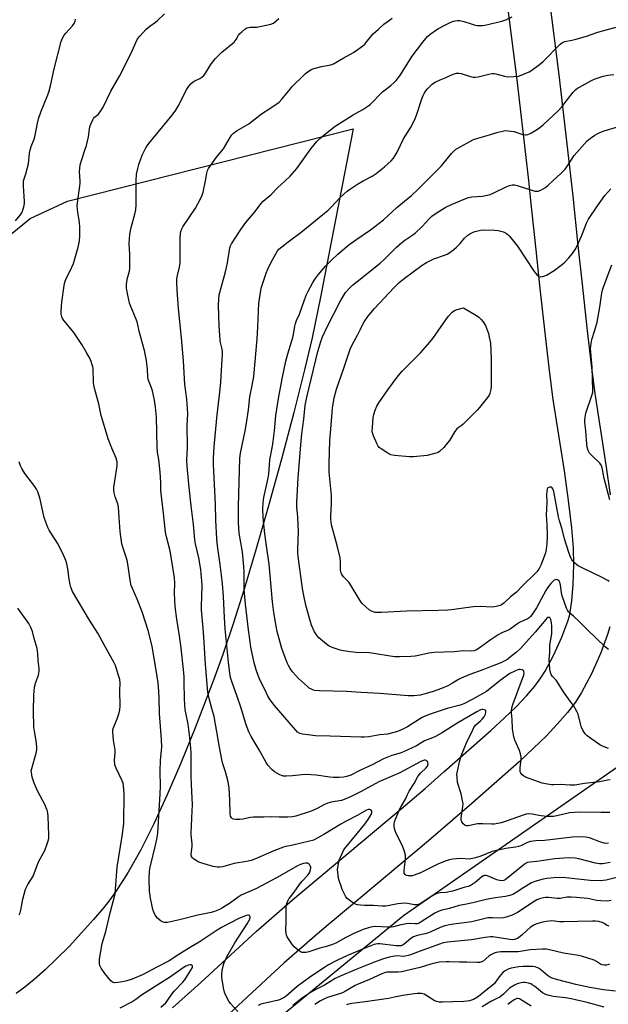
# Model space of a CAD drawing. Units: inches. Extents: x 1219767 to 1225767, y 525455 to 529457.
# Drawn here: x 1220563 to 1220852, y 527596 to 528079 of the extents above; entities that cross this region are included whole.
import ezdxf

# ---------------------------------------------------------------- set-up
doc = ezdxf.new("R2010")
doc.units = ezdxf.units.IN
doc.header["$MEASUREMENT"] = 0
for name, color, linetype in [('NTRL-Farm Land', 3, 'Continuous'), ('NTRL-Trees', 3, 'Continuous'), ('TRANS-Road', 130, 'Continuous'), ('Undefined', 1, 'Continuous')]:
    doc.layers.add(name, color=color, linetype=linetype)

msp = doc.modelspace()

# ---------------------------------------------------------------- linework, layer by layer
at = {"layer": 'NTRL-Farm Land'}
msp.add_polyline3d([(1220548.38, 527965.44, 0), (1220568.02, 527981.51, 0), (1220586.32, 527989.99, 0), (1220726.45, 528025.58, 0), (1220710.43, 527942.91, 0), (1220706.27, 527923, 0), (1220702.65, 527907.27, 0), (1220697.37, 527886.4, 0), (1220691.27, 527863.37, 0), (1220684.98, 527840.6, 0), (1220678.77, 527819, 0), (1220672.97, 527799.71, 0), (1220667.56, 527782.6, 0), (1220662.49, 527767.57, 0), (1220657.91, 527755, 0), (1220648.9, 527731.64, 0), (1220641.91, 527714.3, 0), (1220635.12, 527698.45, 0), (1220628.65, 527684.44, 0), (1220622.28, 527671.8, 0), (1220616.09, 527660.78, 0), (1220610.09, 527651.36, 0), (1220607.17, 527647.28, 0), (1220604.23, 527643.5, 0), (1220599.2, 527637.56, 0), (1220593.3, 527630.95, 0), (1220587.13, 527624.4, 0), (1220581.04, 527618.24, 0), (1220575.43, 527612.87, 0), (1220570.13, 527608.14, 0), (1220565.44, 527604.29, 0), (1220561.28, 527601.28, 0)], dxfattribs=at)
at = {"layer": 'NTRL-Trees'}
msp.add_lwpolyline([(1220494.24, 527513.67), (1220575.38, 527527.2), (1220601.73, 527526.61), (1220640.51, 527548.63), (1220751.17, 527639.6), (1220917.66, 527755.39), (1220977.67, 527766.38), (1221019.93, 527724.96), (1221049.51, 527639.6), (1221079.93, 527549.17), (1221052.04, 527509.45), (1220960.77, 527502.69), (1220882.17, 527491.7), (1220850.56, 527472.92), (1220843.27, 527443.75), (1220866.11, 527380.99), (1220926.61, 527339.08), (1221024.71, 527271.14), (1221145.73, 527179.55), (1221219.14, 527123.99)], dxfattribs=at)
at = {"layer": 'TRANS-Road'}
for points in [[(1220637.94, 527594.28, 0), (1220651.83, 527606.59, 0), (1220678.83, 527631.6, 0), (1220696.77, 527647.23, 0), (1220750.04, 527691.85, 0), (1220761.68, 527701.79, 0), (1220770.95, 527709.96, 0), (1220793.93, 527730.23, 0), (1220800.67, 527736.48, 0), (1220806.28, 527741.97, 0), (1220811.35, 527747.32, 0), (1220815.44, 527752.07, 0), (1220818.48, 527756.08, 0), (1220820.58, 527759.36, 0), (1220824.69, 527767.19, 0), (1220828.74, 527776.18, 0), (1220831.63, 527783.94, 0), (1220832.41, 527786.53, 0), (1220832.84, 527788.4, 0), (1220833.62, 527793.92, 0), (1220834.23, 527801.97, 0), (1220834.54, 527811.71, 0), (1220834.42, 527819.96, 0), (1220833.68, 527829.69, 0), (1220832.06, 527843.18, 0), (1220829.97, 527857.66, 0), (1220824.56, 527892.73, 0), (1220822.67, 527907.03, 0), (1220820.5, 527925.51, 0), (1220818.13, 527947.18, 0), (1220816.13, 527966.15, 0), (1220813.58, 527990.36, 0), (1220812.51, 528000.2, 0), (1220811.56, 528008.63, 0), (1220806.76, 528049.52, 0), (1220802.12, 528086.65, 0)], [(1220822.52, 528089.57, 0), (1220827.21, 528052, 0), (1220832.03, 528010.99, 0), (1220832.99, 528002.47, 0), (1220834.07, 527992.55, 0), (1220836.63, 527968.3, 0), (1220838.62, 527949.38, 0), (1220840.97, 527927.84, 0), (1220843.12, 527909.58, 0), (1220844.96, 527895.65, 0), (1220850.36, 527860.7, 0), (1220852.49, 527845.87, 0)], [(1220852.33, 527781.24, 0), (1220851.18, 527777.37, 0), (1220847.8, 527768.34, 0), (1220843.22, 527758.16, 0), (1220838.42, 527749.01, 0), (1220835.4, 527744.29, 0), (1220831.48, 527739.11, 0), (1220826.64, 527733.5, 0), (1220820.97, 527727.52, 0), (1220814.89, 527721.56, 0), (1220807.76, 527714.94, 0), (1220784.57, 527694.5, 0), (1220775.18, 527686.23, 0), (1220763.35, 527676.12, 0), (1220710.15, 527631.56, 0), (1220692.6, 527616.27, 0), (1220665.66, 527591.32, 0)]]:
    msp.add_polyline3d(points, dxfattribs=at)
at = {"layer": 'Undefined'}
for points, elevation in [([(1220592.55, 528000), (1220592.26, 528004.47), (1220592.37, 528006.15), (1220592.62, 528007.82), (1220593.35, 528010.55), (1220595.11, 528015.48), (1220595.69, 528017.43), (1220596.68, 528021.66), (1220597.15, 528025.36), (1220597.35, 528026.48), (1220597.83, 528027.81), (1220598.76, 528029.89), (1220599.18, 528030.62), (1220599.7, 528031.24), (1220601.35, 528032.61), (1220601.93, 528033.19), (1220602.78, 528034.4), (1220603.86, 528036.19), (1220607.59, 528043.96), (1220611.9, 528051.4), (1220613.85, 528055.13), (1220618.18, 528064.11), (1220619.82, 528067.91), (1220620.73, 528069.63), (1220621.8, 528070.99), (1220625.03, 528074.41), (1220626.73, 528075.84), (1220629.46, 528077.8), (1220630.57, 528078.7), (1220633.96, 528081.99)], 344), ([(1220693.14, 528000), (1220695.56, 528002.3), (1220698.84, 528006.04), (1220702.87, 528011.8), (1220705.76, 528015.75), (1220708.68, 528019.33), (1220710.03, 528020.82), (1220712.01, 528022.5), (1220717.69, 528026.78), (1220726.39, 528032.38), (1220727.9, 528033.25), (1220731.24, 528035.01), (1220733.67, 528036.61), (1220734.81, 528037.49), (1220740.77, 528043.62), (1220744.91, 528046.82), (1220746.61, 528048.3), (1220747.58, 528049.31), (1220749.25, 528051.6), (1220755.28, 528061.19), (1220760.52, 528068.08), (1220762.89, 528070.91), (1220764.25, 528072.04), (1220767.92, 528074.6), (1220772.03, 528076.72), (1220774.35, 528077.82), (1220775.65, 528078.32), (1220776.47, 528078.52), (1220777.6, 528078.66), (1220778.73, 528078.62), (1220780.72, 528078.14), (1220783.74, 528077.16), (1220786.19, 528076.46), (1220787.28, 528076.22), (1220788.41, 528076.17), (1220789.82, 528076.28), (1220790.96, 528076.46), (1220799.31, 528078.36), (1220801.21, 528079.08), (1220804.4, 528080.47)], 350), ([(1220564.86, 528000), (1220566.02, 528003.41), (1220566.86, 528006.59), (1220567.2, 528008.34), (1220567.83, 528013.57), (1220568.06, 528015.01), (1220568.66, 528016.93), (1220570.01, 528020.45), (1220570.35, 528021.54), (1220571.05, 528024.87), (1220571.64, 528028.34), (1220572.13, 528030.5), (1220573.41, 528034.23), (1220576.46, 528041.37), (1220577.2, 528043.52), (1220578.02, 528046.57), (1220579.91, 528054.98), (1220583.26, 528068.37), (1220583.91, 528069.95), (1220584.73, 528071.43), (1220585.61, 528072.52), (1220588.85, 528076.04), (1220589.63, 528077.26), (1220590.08, 528078.32), (1220590.24, 528079.39)], 342), ([(1220620.08, 528000), (1220620.27, 528003.33), (1220620.82, 528006.15), (1220621.29, 528008.1), (1220623.05, 528012.66), (1220624.78, 528016.16), (1220625.37, 528017.14), (1220626.26, 528018.31), (1220637.64, 528032.2), (1220639.54, 528034.69), (1220640.69, 528036.64), (1220644.89, 528045.02), (1220645.84, 528046.46), (1220647.01, 528047.71), (1220648.06, 528048.65), (1220648.77, 528049.08), (1220651.31, 528050.23), (1220652.2, 528050.84), (1220653.23, 528051.72), (1220654.11, 528052.83), (1220656.72, 528057.17), (1220657.93, 528058.85), (1220658.87, 528060), (1220661.98, 528063.09), (1220668.1, 528068.14), (1220669.09, 528069.37), (1220670.3, 528071.44), (1220670.78, 528072.09), (1220671.81, 528073.11), (1220673.37, 528074.42), (1220674.32, 528075.03), (1220675.13, 528075.28), (1220675.98, 528075.38), (1220678.31, 528075.36), (1220679.17, 528075.44), (1220686.04, 528076.93), (1220687.37, 528077.44), (1220688.74, 528078.46), (1220689.93, 528079.75)], 346), ([(1220654.03, 528000), (1220654.66, 528003.82), (1220655.08, 528005.12), (1220655.55, 528006.11), (1220659.42, 528011.63), (1220662.8, 528015.7), (1220666.34, 528021.68), (1220666.99, 528022.62), (1220667.77, 528023.41), (1220669.6, 528024.75), (1220675.33, 528028.02), (1220681.51, 528032.91), (1220685.61, 528035.49), (1220690.17, 528038.62), (1220691.54, 528040.07), (1220695.47, 528045.03), (1220696.43, 528046.12), (1220702.17, 528051.95), (1220703.04, 528052.74), (1220704.19, 528053.58), (1220705.87, 528054.63), (1220707.2, 528055.19), (1220710.95, 528056.16), (1220715.55, 528057.02), (1220716.87, 528057.46), (1220721.6, 528060.27), (1220726.65, 528063.07), (1220731.19, 528066.33), (1220732.09, 528067.09), (1220732.67, 528067.72), (1220735.34, 528071.09), (1220736.26, 528072.15), (1220738.81, 528074.52), (1220741.49, 528076.83), (1220743.09, 528078.11), (1220745.49, 528079.78)], 348), ([(1220731.39, 528000), (1220735.71, 528002.31), (1220737.78, 528003.66), (1220741.79, 528006.94), (1220745.04, 528009.85), (1220746.21, 528011.13), (1220748.08, 528014.02), (1220749.64, 528017.56), (1220751.16, 528020.61), (1220754.48, 528026.05), (1220756.68, 528030.14), (1220757.5, 528032.3), (1220760.23, 528040.68), (1220760.75, 528041.93), (1220761.28, 528042.92), (1220762.09, 528044.17), (1220762.81, 528045.1), (1220765.16, 528047.4), (1220765.86, 528047.96), (1220766.61, 528048.43), (1220769.01, 528049.63), (1220771.47, 528050.59), (1220775.4, 528052.33), (1220777.13, 528052.78), (1220778.29, 528052.93), (1220779.39, 528052.77), (1220783.98, 528051.14), (1220785.34, 528050.83), (1220786.21, 528050.86), (1220787.67, 528051.12), (1220789.72, 528051.58), (1220792.88, 528052.44), (1220794.34, 528052.67), (1220795.52, 528052.62), (1220796.4, 528052.48), (1220800.69, 528051.33), (1220802.07, 528051.1), (1220805.19, 528051.2), (1220807.45, 528051.45), (1220809.61, 528052.19), (1220812.77, 528053.55), (1220814.01, 528054.34), (1220817.84, 528057.11), (1220819.64, 528058.61), (1220827.97, 528067.01), (1220829.1, 528067.87), (1220830.15, 528068.32), (1220833.64, 528069.01), (1220835.03, 528069.36), (1220840.31, 528070.89), (1220846.42, 528073.01), (1220851.15, 528074.32), (1220857.41, 528075.85)], 352), ([(1220762.39, 528000), (1220769.82, 528007.38), (1220774.61, 528013.41), (1220775.76, 528014.66), (1220776.63, 528015.33), (1220777.82, 528016.09), (1220785.39, 528020.25), (1220787.59, 528021), (1220793.3, 528022.53), (1220796.85, 528023.75), (1220799.62, 528024.42), (1220801.01, 528024.66), (1220802.46, 528024.62), (1220805.38, 528024.16), (1220806.63, 528023.81), (1220809.67, 528022.77), (1220810.78, 528022.53), (1220811.3, 528022.53), (1220812.11, 528022.71), (1220812.9, 528023.02), (1220813.91, 528023.56), (1220817.28, 528025.73), (1220819.5, 528027.44), (1220827.17, 528034.61), (1220828.72, 528036.36), (1220834.3, 528043.51), (1220835.51, 528044.74), (1220836.42, 528045.45), (1220837.36, 528046.04), (1220843.34, 528049.27), (1220845.08, 528050.12), (1220849.01, 528051.35), (1220851.26, 528051.9), (1220854.3, 528052.28)], 354), ([(1220824.36, 528000), (1220828.31, 528003.68), (1220830.3, 528005.74), (1220831.15, 528006.88), (1220834.82, 528012.44), (1220841.23, 528019.61), (1220841.84, 528020.21), (1220842.73, 528020.92), (1220844.84, 528022.39), (1220846.05, 528023.13), (1220847.34, 528023.71), (1220849.46, 528024.5), (1220857.09, 528026.88)], 356), ([(1220560.84, 527980.42), (1220563.22, 527983.18), (1220564.03, 527984.34), (1220564.52, 527985.67), (1220565.08, 527987.91), (1220565.26, 527989.04), (1220565.28, 527989.89), (1220564.76, 527997.45), (1220564.76, 527998.99), (1220564.86, 528000)], 342), ([(1220857, 527658.55), (1220850.39, 527656.89), (1220848.93, 527656.64), (1220847.75, 527656.56), (1220842.7, 527656.74), (1220832.18, 527657.89), (1220829.28, 527658.11), (1220824.75, 527658.02), (1220821.31, 527657.68), (1220819.61, 527657.38), (1220815.47, 527656.19), (1220813.87, 527655.57), (1220810.08, 527653.22), (1220806.42, 527650.76), (1220804.64, 527649.8), (1220803.31, 527649.31), (1220801.08, 527648.78), (1220796.21, 527648.14), (1220791.6, 527647.4), (1220785.08, 527645.79), (1220781.11, 527644.93), (1220778.48, 527644.46), (1220773.69, 527643.02), (1220769.98, 527642.17), (1220768.17, 527641.5), (1220766.41, 527640.68), (1220759.84, 527636.42), (1220758.82, 527635.85), (1220757.84, 527635.52), (1220756.78, 527635.44), (1220754.25, 527635.62), (1220752.55, 527635.48), (1220749.73, 527635.02), (1220746.21, 527634), (1220745.11, 527633.82), (1220743.03, 527633.78), (1220737.42, 527634.07), (1220736.04, 527633.94), (1220734.39, 527633.62), (1220731.32, 527632.58), (1220726.82, 527630.65), (1220722.84, 527628.76), (1220717.86, 527626.03), (1220716.29, 527625.32), (1220713.37, 527624.29), (1220710.05, 527623.42), (1220704.74, 527621.7), (1220703.36, 527621.42), (1220702.01, 527621.32), (1220701.49, 527621.36), (1220700.98, 527621.51), (1220699.52, 527622.46), (1220697.48, 527624.2), (1220696.73, 527625.12), (1220695.34, 527627.08), (1220694.07, 527629.09), (1220693.78, 527629.82), (1220693.51, 527630.85), (1220693.44, 527632.27), (1220693.66, 527636.59), (1220693.64, 527643.78), (1220693.7, 527644.66), (1220693.87, 527645.49), (1220694.3, 527646.48), (1220695.13, 527647.91), (1220697.46, 527651.02), (1220700.1, 527654.77), (1220701.46, 527656.45), (1220704.19, 527659.38), (1220704.98, 527660.51), (1220705.31, 527661.26), (1220705.53, 527662.06), (1220705.64, 527662.86), (1220705.61, 527663.38), (1220705.42, 527663.89), (1220704.96, 527664.58), (1220704.57, 527664.94), (1220704.13, 527665.15), (1220703.15, 527665.22), (1220702.02, 527665.03), (1220700.62, 527664.61), (1220699.11, 527663.94), (1220689.14, 527658.13), (1220686.11, 527656.49), (1220678.98, 527652.76), (1220671.49, 527649.43), (1220670.08, 527648.51), (1220666.32, 527645.82), (1220662.4, 527643.24), (1220660.89, 527642.42), (1220658.53, 527641.45), (1220656.87, 527640.96), (1220650.22, 527639.62), (1220641.35, 527637.4), (1220635.36, 527636.08), (1220634.78, 527636.03), (1220634, 527636.1), (1220632.76, 527636.44), (1220631.82, 527637.05), (1220630.56, 527638.29), (1220629.45, 527639.65), (1220628.68, 527641.13), (1220628.23, 527642.5), (1220627.51, 527645.67), (1220627.1, 527648), (1220626.63, 527651.51), (1220626.51, 527657.58), (1220626.62, 527661.25), (1220626.84, 527663.19), (1220629.76, 527674.63), (1220630.2, 527676.94), (1220630.62, 527679.88), (1220631.83, 527699.21), (1220631.92, 527702.93), (1220631.82, 527710.25), (1220631.93, 527715.76), (1220632.62, 527722.06), (1220632.48, 527725.95), (1220631.48, 527738.66), (1220631.31, 527746.38), (1220631.05, 527751.84), (1220630.83, 527753.75), (1220629.9, 527759.87), (1220627.83, 527771.53), (1220626.14, 527778.87), (1220622.93, 527788.56), (1220620.49, 527794.81), (1220618.19, 527799.92), (1220617.57, 527801.51), (1220617.21, 527803.14), (1220615.81, 527813.11), (1220615.34, 527814.8), (1220613.52, 527820.29), (1220613.09, 527821.92), (1220612.15, 527828.01), (1220611.67, 527834.82), (1220611.46, 527839.87), (1220611.09, 527841.46), (1220609.79, 527844.91), (1220609.35, 527846.88), (1220609.14, 527848.3), (1220609.18, 527849.74), (1220609.71, 527853.81), (1220610.77, 527860.17), (1220610.79, 527861.05), (1220610.66, 527862.22), (1220610.21, 527863.92), (1220608.11, 527868.78), (1220606.33, 527873.5), (1220604.47, 527879.44), (1220602.92, 527884.94), (1220601.74, 527890.53), (1220599.82, 527897.6), (1220599.31, 527899.74), (1220599.17, 527901.18), (1220598.9, 527907.72), (1220598.76, 527908.9), (1220598.56, 527909.76), (1220598.02, 527911.43), (1220597.3, 527912.99), (1220595.95, 527915.5), (1220593.47, 527919.67), (1220589.45, 527925.63), (1220584.18, 527932.09), (1220583.57, 527933.31), (1220583.23, 527934.59), (1220583.24, 527936.04), (1220583.68, 527940.43), (1220584.81, 527948.67), (1220585.14, 527950.33), (1220585.71, 527952.11), (1220587.51, 527955.58), (1220589.27, 527959.46), (1220591.61, 527967.53), (1220591.95, 527968.9), (1220592.22, 527970.55), (1220592.42, 527972.81), (1220592.47, 527977.15), (1220592.21, 527979.77), (1220591.39, 527984.56), (1220591.2, 527987.74), (1220591.32, 527989.19), (1220592.44, 527997.48), (1220592.56, 527999.02), (1220592.55, 528000)], 344), ([(1220852.36, 527665.58), (1220848.74, 527664.92), (1220847.14, 527664.88), (1220845.17, 527665.26), (1220837.08, 527667.4), (1220835.32, 527667.61), (1220832.07, 527667.8), (1220825.25, 527667.38), (1220816.47, 527665.97), (1220813.12, 527665.69), (1220811.98, 527665.51), (1220811.2, 527665.21), (1220810.27, 527664.62), (1220801.67, 527657.57), (1220800.97, 527657.09), (1220800.22, 527656.72), (1220799.2, 527656.52), (1220798.14, 527656.65), (1220796.79, 527657.11), (1220792.27, 527658.93), (1220791.48, 527659.13), (1220790.75, 527659.08), (1220790.29, 527658.92), (1220789.58, 527658.48), (1220786.25, 527655.66), (1220784.81, 527654.66), (1220783.79, 527654.1), (1220782.78, 527653.75), (1220780.22, 527653.08), (1220776.75, 527651.9), (1220775.09, 527651.48), (1220772, 527650.85), (1220769.1, 527650.69), (1220767.47, 527650.36), (1220766.19, 527649.75), (1220764.21, 527648.58), (1220759.35, 527645.32), (1220758.35, 527644.86), (1220757.58, 527644.7), (1220756.49, 527644.74), (1220753.08, 527645.42), (1220751.64, 527645.57), (1220748.38, 527645.21), (1220743.51, 527644.3), (1220742.36, 527644.15), (1220740.59, 527644.18), (1220736.34, 527644.5), (1220732, 527644.39), (1220729.97, 527644.55), (1220728.53, 527644.82), (1220727.58, 527645.14), (1220726.63, 527645.64), (1220725.38, 527646.46), (1220724.18, 527647.34), (1220723.52, 527647.92), (1220722.88, 527648.73), (1220722.19, 527649.94), (1220721.12, 527652.35), (1220720.51, 527653.98), (1220719.43, 527657.27), (1220719.06, 527658.98), (1220718.84, 527660.73), (1220718.83, 527661.88), (1220719.19, 527665.03), (1220719.52, 527666.71), (1220721.62, 527671.36), (1220722.19, 527672.32), (1220726.17, 527676.97), (1220732.23, 527684.33), (1220733.86, 527686.61), (1220735.25, 527689.14), (1220735.57, 527689.89), (1220735.66, 527690.37), (1220735.58, 527690.8), (1220735.31, 527691.17), (1220734.94, 527691.46), (1220734.51, 527691.61), (1220733.75, 527691.49), (1220732.96, 527691.14), (1220728.75, 527688.78), (1220723.08, 527685.89), (1220720.47, 527684.41), (1220712, 527679.26), (1220709.05, 527677.58), (1220707.24, 527676.7), (1220706.42, 527676.39), (1220705, 527676.01), (1220696.93, 527674.05), (1220693.36, 527673.31), (1220692.28, 527672.99), (1220687.6, 527671.26), (1220678.55, 527667.36), (1220676.37, 527666.58), (1220674.1, 527666.06), (1220668.14, 527665.06), (1220662.37, 527663.46), (1220660.94, 527663.28), (1220659.8, 527663.25), (1220658.94, 527663.36), (1220657.81, 527663.64), (1220653.34, 527664.92), (1220651.25, 527665.61), (1220650.17, 527666.06), (1220649.42, 527666.49), (1220648.24, 527667.31), (1220647.63, 527667.87), (1220647.24, 527668.55), (1220647.07, 527669.59), (1220647.55, 527673.31), (1220647.51, 527674.69), (1220647.09, 527679.1), (1220647.05, 527680.59), (1220647.13, 527683.27), (1220647.41, 527687.4), (1220647.64, 527693.98), (1220647.38, 527700.4), (1220646.96, 527707.65), (1220647.02, 527716.11), (1220646.96, 527719.39), (1220646.83, 527721.57), (1220646.22, 527728.22), (1220645.59, 527733.49), (1220644.14, 527740.58), (1220643.85, 527742.92), (1220643.67, 527745.86), (1220643.65, 527754), (1220643.54, 527756.58), (1220643.28, 527760.27), (1220642.14, 527770.7), (1220641.35, 527776.79), (1220639.96, 527784.98), (1220639.22, 527791.09), (1220638.8, 527797.66), (1220639.03, 527802.64), (1220638.89, 527805.16), (1220636.66, 527818.5), (1220634.79, 527825.99), (1220634.46, 527827.64), (1220633.46, 527836.89), (1220632.29, 527846.65), (1220632.18, 527848.42), (1220632.13, 527852.01), (1220631.79, 527857.13), (1220631.14, 527863.22), (1220630.58, 527866.94), (1220630.34, 527869.26), (1220629.96, 527884.08), (1220629.6, 527889.02), (1220629.05, 527892.42), (1220628.02, 527896.97), (1220627.56, 527898.37), (1220626.24, 527901.65), (1220625.92, 527902.75), (1220625.78, 527903.88), (1220625.57, 527907.59), (1220625.2, 527911.84), (1220624.13, 527916.7), (1220621.76, 527925.66), (1220620.47, 527930.9), (1220619.9, 527932.48), (1220617.37, 527938.3), (1220616.77, 527939.94), (1220615.61, 527945.52), (1220615.32, 527947.28), (1220615.33, 527948.98), (1220615.65, 527951.79), (1220616.73, 527955.63), (1220616.95, 527957.09), (1220617, 527963.92), (1220616.69, 527969.28), (1220616.99, 527973.79), (1220617.54, 527977.17), (1220619.4, 527983.59), (1220619.89, 527985.84), (1220619.98, 527988.19), (1220620.08, 528000)], 346), ([(1220851.53, 527674.96), (1220850.39, 527674.86), (1220849.56, 527674.98), (1220847.41, 527675.68), (1220842.3, 527677.59), (1220840.27, 527677.98), (1220838.22, 527678.2), (1220833.98, 527677.9), (1220820.22, 527676.37), (1220815.92, 527676.1), (1220813.33, 527675.82), (1220811.98, 527675.41), (1220808.58, 527673.76), (1220807.5, 527673.33), (1220806.09, 527673.03), (1220801.24, 527672.37), (1220795.85, 527671.27), (1220794.55, 527670.86), (1220789.07, 527668.72), (1220786.39, 527667.86), (1220784.98, 527667.49), (1220783.23, 527667.24), (1220779.15, 527667.44), (1220777.19, 527667.37), (1220775.23, 527667.19), (1220773.53, 527666.79), (1220771.57, 527666.11), (1220767.97, 527664.66), (1220760.83, 527661.04), (1220759.48, 527660.44), (1220756.38, 527659.28), (1220755.51, 527659.07), (1220754.32, 527658.95), (1220753.44, 527658.95), (1220752.62, 527659.1), (1220752.21, 527659.32), (1220751.86, 527659.63), (1220751.5, 527660.24), (1220751.36, 527661), (1220751.36, 527661.8), (1220752.01, 527665.71), (1220752.15, 527668.06), (1220752.06, 527669.21), (1220751.6, 527670.9), (1220750.63, 527673.69), (1220747.59, 527679.75), (1220747, 527681.11), (1220746.65, 527682.24), (1220746.48, 527683.11), (1220746.52, 527684.44), (1220746.76, 527685.48), (1220747.2, 527686.76), (1220749.27, 527691.8), (1220749.94, 527693.08), (1220752.12, 527696.55), (1220753.1, 527698.98), (1220753.88, 527700.48), (1220756.4, 527704.33), (1220758.13, 527707.66), (1220758.58, 527708.4), (1220759.55, 527709.47), (1220762.13, 527711.88), (1220762.8, 527712.82), (1220763.18, 527713.88), (1220763.12, 527714.62), (1220762.88, 527715.04), (1220762.53, 527715.4), (1220761.91, 527715.74), (1220761.43, 527715.74), (1220760.91, 527715.61), (1220759.59, 527715.07), (1220749.28, 527709.61), (1220745.84, 527708.02), (1220738.98, 527705.06), (1220730.37, 527700.44), (1220725.19, 527697.81), (1220722.82, 527696.72), (1220720.78, 527696.03), (1220715.68, 527695.07), (1220713.52, 527694.45), (1220712.11, 527693.84), (1220709.05, 527692.12), (1220706.71, 527691.1), (1220704.82, 527690.41), (1220698.29, 527688.29), (1220696.64, 527687.93), (1220694.36, 527687.79), (1220690.11, 527687.82), (1220686.6, 527687.96), (1220682.58, 527687.71), (1220677.56, 527687.79), (1220676.18, 527687.61), (1220672.37, 527686.79), (1220670.92, 527686.65), (1220668.93, 527686.66), (1220667.84, 527686.79), (1220667.36, 527686.96), (1220666.76, 527687.49), (1220666.35, 527688.2), (1220666.14, 527689.3), (1220665.93, 527696.28), (1220665.57, 527701.98), (1220665.21, 527705.19), (1220663.93, 527709.97), (1220662.56, 527713.91), (1220661.99, 527716.01), (1220660.95, 527722.16), (1220658.25, 527737.11), (1220657.21, 527741.07), (1220655.77, 527745.99), (1220655.47, 527747.42), (1220655.23, 527749.18), (1220654.1, 527762.67), (1220653.29, 527776.22), (1220652.88, 527780.44), (1220652.15, 527789.46), (1220652.14, 527791.66), (1220652.31, 527795.78), (1220652.34, 527801.72), (1220652, 527807.27), (1220651.74, 527809.29), (1220650.77, 527815.03), (1220649.11, 527821.98), (1220648.79, 527823.81), (1220648.13, 527831.42), (1220647.03, 527840.49), (1220645.85, 527851.21), (1220645.06, 527860), (1220644.96, 527863.16), (1220645.14, 527869.16), (1220645.12, 527880.03), (1220645.31, 527885.74), (1220645.28, 527888.36), (1220644.83, 527892.86), (1220643.92, 527900.01), (1220643.33, 527911.72), (1220642.28, 527922.91), (1220640.78, 527937.37), (1220640.1, 527946.38), (1220639.96, 527950.49), (1220640, 527951.93), (1220640.28, 527953.6), (1220641.29, 527957.61), (1220641.59, 527959.98), (1220641.64, 527963.53), (1220641.58, 527972.22), (1220641.71, 527973.94), (1220641.91, 527975.08), (1220642.41, 527976.45), (1220642.97, 527977.47), (1220649.19, 527986.55), (1220651.44, 527990.93), (1220652.39, 527993.05), (1220652.88, 527994.46), (1220654.03, 528000)], 348), ([(1220852.2, 527690.13), (1220847.86, 527690), (1220837.77, 527690.22), (1220834.86, 527690.15), (1220832.54, 527689.93), (1220826.29, 527688.48), (1220824.62, 527688.19), (1220823.49, 527688.1), (1220821.46, 527688.16), (1220818.63, 527688.43), (1220817.5, 527688.6), (1220814.16, 527689.33), (1220812.43, 527689.44), (1220811.31, 527689.26), (1220810.2, 527688.95), (1220801.4, 527685.82), (1220798.98, 527685.05), (1220797.33, 527684.63), (1220795.61, 527684.41), (1220794.46, 527684.36), (1220789.94, 527684.58), (1220788.23, 527684.58), (1220787.38, 527684.46), (1220783.64, 527683.65), (1220782.78, 527683.53), (1220781.95, 527683.54), (1220781.22, 527683.84), (1220780.38, 527684.59), (1220779.7, 527685.5), (1220779.46, 527686.25), (1220779.4, 527687.31), (1220779.47, 527688.41), (1220780.26, 527692.97), (1220780.29, 527694.39), (1220779.93, 527696.66), (1220779.4, 527699.21), (1220777.62, 527704.74), (1220777.34, 527707.55), (1220777.32, 527708.67), (1220777.41, 527709.52), (1220778.55, 527714.86), (1220779.37, 527717.85), (1220782.38, 527725.02), (1220784.45, 527729.14), (1220785.58, 527731.74), (1220786, 527732.45), (1220786.38, 527732.89), (1220788.86, 527735), (1220789.74, 527735.88), (1220790.6, 527737.05), (1220791.26, 527738.31), (1220791.53, 527739.31), (1220791.4, 527739.93), (1220791.12, 527740.24), (1220790.74, 527740.48), (1220790.07, 527740.64), (1220789.59, 527740.6), (1220788.84, 527740.38), (1220787.07, 527739.48), (1220777.77, 527734.1), (1220769.78, 527729.02), (1220766.85, 527727.36), (1220765.39, 527726.72), (1220761.44, 527725.24), (1220757.55, 527722.8), (1220751.14, 527719.89), (1220749.44, 527719.26), (1220745.45, 527718.12), (1220741.23, 527716.4), (1220735.83, 527713.41), (1220730.05, 527710.86), (1220724.97, 527708.3), (1220723.22, 527707.69), (1220721.85, 527707.45), (1220719.6, 527707.22), (1220716.72, 527707.18), (1220715, 527707.36), (1220708.3, 527708.37), (1220703.23, 527708.65), (1220701.22, 527708.54), (1220696.62, 527708.05), (1220693.69, 527707.92), (1220692.26, 527707.98), (1220691.26, 527708.19), (1220690.5, 527708.48), (1220687.8, 527710), (1220686.71, 527710.93), (1220684.8, 527713.14), (1220683.83, 527714.63), (1220680.41, 527720.89), (1220676.39, 527727.43), (1220675.25, 527729.71), (1220673.94, 527733.14), (1220671.37, 527741.81), (1220669.6, 527746.98), (1220666.93, 527754.36), (1220666.37, 527756.24), (1220665.92, 527758.36), (1220665.27, 527763.81), (1220663.75, 527780.22), (1220663.37, 527785.79), (1220662.89, 527796.1), (1220662.37, 527802.27), (1220661.95, 527806.5), (1220661.3, 527811.78), (1220660, 527820.9), (1220659.63, 527824.29), (1220659.13, 527833.52), (1220658.92, 527841.21), (1220658.02, 527860.96), (1220658, 527863.91), (1220658.31, 527869.46), (1220659.52, 527883.56), (1220660.03, 527888.05), (1220661.14, 527896.34), (1220661.63, 527901.38), (1220662, 527909.8), (1220662.41, 527914.88), (1220662.4, 527916.03), (1220662.23, 527917.47), (1220661.48, 527920.69), (1220661.3, 527921.83), (1220660.71, 527928.86), (1220660.48, 527939.08), (1220660.59, 527941.99), (1220660.8, 527944.01), (1220661.03, 527945.17), (1220663.88, 527955.31), (1220664.42, 527957.53), (1220664.86, 527959.85), (1220665.99, 527967.13), (1220666.31, 527968.1), (1220666.77, 527969.05), (1220671.31, 527976.21), (1220673.81, 527979.56), (1220678.36, 527985.01), (1220681.13, 527988.73), (1220682.31, 527989.98), (1220686, 527993.21), (1220689.55, 527996.68), (1220693.14, 528000)], 350), ([(1220852.45, 527706.02), (1220851.12, 527705.91), (1220848.88, 527705.43), (1220847.14, 527705.16), (1220839.87, 527704.35), (1220835.15, 527703.43), (1220832.8, 527703.45), (1220827.9, 527703.81), (1220824.75, 527703.65), (1220823.61, 527703.7), (1220820.73, 527704.16), (1220819.02, 527704.53), (1220810.88, 527707.48), (1220809.9, 527707.99), (1220809.32, 527708.51), (1220808.69, 527709.34), (1220808.38, 527710.05), (1220808.26, 527710.87), (1220808.25, 527712), (1220808.84, 527716.03), (1220808.82, 527717.45), (1220808.52, 527718.86), (1220808.02, 527720.53), (1220805.72, 527725.61), (1220805.17, 527727.26), (1220804.61, 527731.06), (1220804.4, 527735.77), (1220804.06, 527738.94), (1220804.01, 527740.08), (1220804.19, 527741.47), (1220804.64, 527743.12), (1220809.5, 527755.82), (1220810.06, 527757.48), (1220810.2, 527758.58), (1220810.13, 527759.33), (1220809.94, 527759.72), (1220809.36, 527760.07), (1220808.32, 527760.24), (1220807.77, 527760.21), (1220807.22, 527760.08), (1220805.62, 527759.41), (1220803.3, 527758.22), (1220798.57, 527754.87), (1220791.75, 527749.48), (1220784.82, 527745.47), (1220780.61, 527743.4), (1220778.96, 527742.82), (1220772.6, 527741.08), (1220766.6, 527739.19), (1220764.67, 527738.55), (1220761.98, 527737.49), (1220760.32, 527736.66), (1220755.87, 527733.83), (1220753, 527732.11), (1220750.5, 527730.86), (1220748.12, 527729.81), (1220746.4, 527729.31), (1220743.21, 527728.53), (1220739.51, 527728.15), (1220734.16, 527727.22), (1220731.85, 527727), (1220730.4, 527726.99), (1220715.12, 527727.58), (1220707.93, 527727.77), (1220704.21, 527728.11), (1220701.67, 527728.53), (1220700.31, 527728.9), (1220699.21, 527729.53), (1220698.25, 527730.43), (1220696.06, 527733.05), (1220687.82, 527742.58), (1220685.74, 527745.38), (1220684.61, 527747.22), (1220683.1, 527750.37), (1220681.15, 527754.11), (1220680.45, 527755.63), (1220679.83, 527757.27), (1220678.89, 527760.03), (1220677.97, 527763.48), (1220676.33, 527771.27), (1220675.94, 527773.76), (1220675.16, 527779.78), (1220673.67, 527792.33), (1220673.07, 527799.56), (1220672.96, 527808.2), (1220672.82, 527810.76), (1220672.11, 527817.96), (1220670.62, 527827.15), (1220670.23, 527832.21), (1220670.29, 527840.28), (1220670.81, 527863.86), (1220671.17, 527866.38), (1220673.51, 527877.39), (1220674.03, 527880.16), (1220675.19, 527887.7), (1220675.8, 527894.09), (1220676.94, 527899.55), (1220677.66, 527904.08), (1220679.37, 527922.55), (1220679.73, 527928.24), (1220680.23, 527940.02), (1220681.1, 527946.2), (1220681.35, 527947.36), (1220681.79, 527948.78), (1220683.8, 527954.69), (1220684.56, 527956.61), (1220686.05, 527959.76), (1220688.45, 527964.17), (1220689.36, 527965.68), (1220690.06, 527966.52), (1220691.39, 527967.67), (1220694.58, 527970.02), (1220700.87, 527974.91), (1220707.96, 527980.58), (1220714.13, 527985.67), (1220715.65, 527987.08), (1220720.12, 527991.83), (1220723.49, 527994.97), (1220724.67, 527995.82), (1220728.63, 527998.37), (1220731.39, 528000)], 352), ([(1220851.65, 527721.42), (1220848.6, 527722.59), (1220847.32, 527723.25), (1220841.17, 527727.69), (1220840.15, 527728.66), (1220839.27, 527730.12), (1220838.27, 527732.19), (1220837.84, 527733.6), (1220836.75, 527738.26), (1220836.31, 527739.34), (1220835.35, 527741.15), (1220834.74, 527742.13), (1220832.88, 527744.66), (1220829.62, 527749.33), (1220826.58, 527754.1), (1220825.88, 527754.96), (1220824.08, 527756.82), (1220823.46, 527757.74), (1220823.11, 527758.8), (1220822.82, 527760.38), (1220822.53, 527765.17), (1220822.93, 527768.64), (1220822.92, 527772.1), (1220823.77, 527777.72), (1220823.9, 527781.46), (1220823.7, 527783.18), (1220823.35, 527784.83), (1220823.05, 527785.5), (1220822.91, 527785.66), (1220822.52, 527785.85), (1220822.07, 527785.83), (1220821.85, 527785.74), (1220821.42, 527785.43), (1220820.81, 527784.81), (1220815.65, 527778.61), (1220811.4, 527773.84), (1220808.25, 527770.45), (1220806.44, 527768.78), (1220803.57, 527766.43), (1220802.19, 527765.39), (1220800.71, 527764.43), (1220798.89, 527763.51), (1220793.22, 527761.37), (1220790.02, 527760), (1220783.58, 527757.76), (1220779.34, 527755.99), (1220778.15, 527755.39), (1220775.12, 527753.54), (1220772.89, 527752.29), (1220769.8, 527750.93), (1220765.72, 527749.37), (1220761.77, 527748.26), (1220759.3, 527747.7), (1220756.11, 527747.32), (1220753.47, 527747.33), (1220739.51, 527748.4), (1220730.28, 527749.02), (1220723.12, 527749.37), (1220709.88, 527749.76), (1220707.52, 527749.98), (1220706.69, 527750.23), (1220705.63, 527750.69), (1220704.89, 527751.14), (1220703.98, 527751.88), (1220699.67, 527755.88), (1220696.7, 527759.14), (1220695.5, 527760.73), (1220694.67, 527762.15), (1220694.07, 527763.43), (1220691.49, 527770.62), (1220689.21, 527778.95), (1220688.66, 527781.55), (1220687.58, 527788.22), (1220686.95, 527793.52), (1220685.25, 527811.97), (1220683.9, 527820.91), (1220683.11, 527826.84), (1220682.37, 527834.84), (1220682.23, 527839.02), (1220682.36, 527842.01), (1220682.66, 527844.66), (1220684.54, 527853.53), (1220685.02, 527856.09), (1220685.52, 527863.18), (1220686.81, 527869.84), (1220687.18, 527872.14), (1220687.87, 527877.33), (1220688.48, 527884.9), (1220689.79, 527893.27), (1220691.63, 527902.94), (1220693.43, 527911.55), (1220694.34, 527915.08), (1220696.21, 527920.94), (1220696.84, 527923.2), (1220697.16, 527924.63), (1220697.83, 527928.67), (1220698.16, 527930.04), (1220698.69, 527931.56), (1220700.16, 527934.65), (1220702.51, 527941.57), (1220703.54, 527944.2), (1220704.17, 527945.5), (1220706.71, 527950.17), (1220707.77, 527951.88), (1220709.28, 527953.9), (1220712.94, 527958.13), (1220715.87, 527961.08), (1220718.99, 527964.03), (1220724.28, 527968.57), (1220728.31, 527971.43), (1220734.99, 527976.01), (1220741.28, 527980.89), (1220747.89, 527986.93), (1220751.65, 527990.12), (1220754.97, 527992.77), (1220758.15, 527995.78), (1220762.39, 528000)], 354), ([(1220851.57, 527770.07), (1220850.22, 527771.19), (1220841.1, 527779.92), (1220836.99, 527783.96), (1220834.45, 527786.33), (1220832.58, 527787.93), (1220832.05, 527788.5), (1220831.47, 527789.41), (1220830.99, 527790.41), (1220829, 527795.85), (1220828.73, 527796.94), (1220828.03, 527801.6), (1220827.69, 527803.02), (1220827.35, 527803.67), (1220827.04, 527803.99), (1220826.62, 527804.22), (1220826.15, 527804.34), (1220825.44, 527804.3), (1220824.99, 527804.06), (1220824.57, 527803.72), (1220823.4, 527802.44), (1220821.77, 527800.37), (1220820.92, 527799.03), (1220816.29, 527790.49), (1220814, 527787.1), (1220813.3, 527786.26), (1220812.69, 527785.67), (1220812.24, 527785.33), (1220811.51, 527784.93), (1220808.9, 527783.87), (1220807.91, 527783.38), (1220806.93, 527782.7), (1220804.11, 527780.5), (1220802.92, 527779.76), (1220799.35, 527778.29), (1220797.47, 527777.27), (1220793.64, 527774.66), (1220788.13, 527770.63), (1220786.86, 527769.85), (1220785.69, 527769.4), (1220784.33, 527769.28), (1220780.34, 527769.39), (1220776.13, 527768.95), (1220766.22, 527768.62), (1220763.57, 527768.26), (1220758.47, 527767.08), (1220756.78, 527766.78), (1220754.77, 527766.61), (1220749.17, 527766.47), (1220746.82, 527766.53), (1220744.53, 527766.77), (1220736.55, 527768.07), (1220734.32, 527768.36), (1220727.97, 527768.66), (1220724.98, 527768.9), (1220721.75, 527769.41), (1220720.01, 527769.77), (1220716.64, 527770.92), (1220714.74, 527771.73), (1220713.31, 527772.73), (1220709.68, 527775.7), (1220708.38, 527777.23), (1220707.48, 527778.72), (1220706.09, 527781.99), (1220705.49, 527783.65), (1220703.28, 527791.88), (1220702.17, 527796.59), (1220701.6, 527800), (1220699.51, 527815.63), (1220699.32, 527817.69), (1220699.28, 527819.16), (1220699.56, 527828.11), (1220699.55, 527831.2), (1220699.33, 527834.91), (1220698.89, 527840.08), (1220698.83, 527842.16), (1220699.48, 527854.25), (1220700.76, 527870.54), (1220701.3, 527875.82), (1220702.29, 527883.06), (1220702.98, 527889.76), (1220703.41, 527892.26), (1220703.92, 527894.57), (1220709.12, 527916.26), (1220710.55, 527921.22), (1220711.47, 527923.54), (1220713.81, 527928.79), (1220720.02, 527940.79), (1220721.16, 527942.79), (1220722.73, 527945.16), (1220724.45, 527947.22), (1220726.11, 527948.83), (1220728.33, 527950.69), (1220739.61, 527959.62), (1220741.76, 527961.6), (1220747.74, 527967.54), (1220750.35, 527969.84), (1220751.7, 527970.87), (1220755.75, 527973.51), (1220756.89, 527974.38), (1220760.25, 527977.58), (1220763.91, 527981.54), (1220765.07, 527982.65), (1220767.13, 527984.21), (1220771.46, 527986.87), (1220774.58, 527988.41), (1220780.78, 527991.02), (1220782.92, 527991.83), (1220783.74, 527992.06), (1220784.57, 527992.19), (1220789.79, 527992.56), (1220793.52, 527993.33), (1220795.42, 527994.11), (1220801.41, 527997.09), (1220803.03, 527997.69), (1220804.4, 527998.04), (1220805.51, 527998.05), (1220806.91, 527997.73), (1220815.54, 527994.99), (1220816.36, 527994.89), (1220817.14, 527994.96), (1220818.46, 527995.48), (1220820.72, 527996.78), (1220821.87, 527997.71), (1220824.36, 528000)], 356), ([(1220851.91, 527803.36), (1220851.23, 527803.84), (1220848.57, 527805.39), (1220838.62, 527810.1), (1220836.77, 527811.06), (1220836.05, 527811.58), (1220834.95, 527812.57), (1220834.13, 527813.42), (1220833.62, 527814.11), (1220832.76, 527815.84), (1220832.09, 527817.65), (1220830.07, 527824.41), (1220828.84, 527829.1), (1220827.55, 527833.16), (1220827.12, 527835.1), (1220824.84, 527847.57), (1220824.39, 527848.82), (1220823.97, 527849.42), (1220823.63, 527849.68), (1220823.2, 527849.77), (1220822.75, 527849.73), (1220822.31, 527849.58), (1220821.95, 527849.33), (1220821.6, 527848.7), (1220821.36, 527847.66), (1220821.26, 527846.25), (1220821.35, 527842.22), (1220821.13, 527835.96), (1220821.36, 527831.45), (1220821.52, 527825.94), (1220821.31, 527821.87), (1220821.03, 527819.35), (1220820.66, 527817.53), (1220820.05, 527815.73), (1220818.38, 527811.45), (1220817.59, 527809.84), (1220816.99, 527808.82), (1220816.46, 527808.13), (1220815.66, 527807.29), (1220809.47, 527801.34), (1220806.51, 527798.22), (1220803.5, 527795.83), (1220800.37, 527792.84), (1220799.2, 527791.98), (1220798.43, 527791.59), (1220796.48, 527791.09), (1220794.76, 527790.88), (1220788.76, 527791.13), (1220785.29, 527791.05), (1220774.66, 527789.47), (1220772.91, 527789.32), (1220768.18, 527789.13), (1220752.66, 527788.94), (1220740.31, 527788.17), (1220738.35, 527788.16), (1220737.26, 527788.27), (1220735.43, 527788.85), (1220734.22, 527789.49), (1220732.73, 527790.79), (1220730.72, 527792.8), (1220729.76, 527794.19), (1220725.04, 527802.15), (1220724.31, 527803.05), (1220721.75, 527805.79), (1220720.94, 527806.89), (1220720.57, 527807.6), (1220720.25, 527808.98), (1220720.25, 527813), (1220720.03, 527814.99), (1220718.75, 527820.47), (1220715.89, 527831.15), (1220715.61, 527832.57), (1220715.48, 527834.18), (1220715.47, 527835.87), (1220715.74, 527841.41), (1220715.78, 527845.65), (1220714.7, 527857.04), (1220714.61, 527858.7), (1220714.61, 527861.31), (1220715, 527872.64), (1220715.71, 527880.14), (1220716.32, 527888.45), (1220717.13, 527893.59), (1220718.3, 527897.87), (1220721.89, 527908.16), (1220725.01, 527917.47), (1220725.98, 527919.57), (1220728.58, 527924.3), (1220729.96, 527927.29), (1220731.15, 527929.62), (1220731.88, 527930.86), (1220733.67, 527933.45), (1220735.03, 527935.28), (1220736.9, 527937.42), (1220746.4, 527947.59), (1220748.98, 527950.14), (1220751.45, 527952.17), (1220760.3, 527958.61), (1220762.46, 527960), (1220765.92, 527961.72), (1220771.75, 527963.77), (1220772.53, 527964.12), (1220773.29, 527964.58), (1220775.72, 527966.32), (1220777.09, 527967.44), (1220778.82, 527969.28), (1220780.94, 527971.82), (1220782.66, 527973.42), (1220783.66, 527974.06), (1220785, 527974.72), (1220786.1, 527975.16), (1220786.94, 527975.39), (1220788.93, 527975.79), (1220790.37, 527975.96), (1220795.76, 527975.87), (1220797.48, 527975.63), (1220799.46, 527975.2), (1220800.44, 527974.87), (1220801.65, 527974.24), (1220802.31, 527973.77), (1220803.12, 527972.92), (1220806.96, 527967.95), (1220815.21, 527955.52), (1220816.64, 527953.73), (1220817.05, 527953.36), (1220817.49, 527953.1), (1220818.25, 527952.98), (1220819.92, 527953.2), (1220820.46, 527953.36), (1220821.24, 527953.73), (1220824.92, 527956.08), (1220829.07, 527959.18), (1220830.14, 527960.18), (1220832.21, 527962.31), (1220834, 527964.41), (1220835.26, 527966.26), (1220836.06, 527967.8), (1220838.36, 527972.82), (1220840.89, 527979.29), (1220841.87, 527981.14), (1220845.97, 527987.22), (1220849.87, 527992.77), (1220852.72, 527996.17)], 358), ([(1220852.25, 527843.51), (1220849.53, 527854.01), (1220848.71, 527858.42), (1220848.36, 527859.78), (1220848.04, 527860.54), (1220847.36, 527861.42), (1220843.42, 527865.25), (1220842.32, 527866.46), (1220841.63, 527867.64), (1220841.09, 527869.27), (1220840.92, 527870.74), (1220840.55, 527877.29), (1220840.08, 527881.67), (1220840.05, 527882.55), (1220840.15, 527884.04), (1220840.5, 527886.07), (1220843.59, 527895.21), (1220843.86, 527896.34), (1220843.93, 527897.18), (1220843.53, 527908.6), (1220842.84, 527917.71), (1220842.87, 527918.85), (1220843.04, 527920.25), (1220843.42, 527922.2), (1220844.99, 527926.75), (1220846.09, 527930.73), (1220847.42, 527938.01), (1220848.35, 527944.91), (1220848.81, 527946.98), (1220849.45, 527948.88), (1220853.23, 527958.88)], 360), ([(1220669.93, 527592.5), (1220666.28, 527596.37), (1220665.44, 527597.56), (1220664.27, 527599.59), (1220663.48, 527601.39), (1220663.01, 527603.01), (1220662.13, 527609.05), (1220662.01, 527610.77), (1220662.27, 527612.5), (1220663.09, 527615.94), (1220663.68, 527617.53), (1220664.6, 527619.57), (1220668.35, 527626.17), (1220674.54, 527635.49), (1220675.8, 527637.75), (1220676.02, 527638.48), (1220675.97, 527638.93), (1220675.57, 527639.47), (1220675.18, 527639.69), (1220674.72, 527639.71), (1220673.95, 527639.52), (1220670.41, 527638.06), (1220661.94, 527633.59), (1220659.78, 527632.3), (1220651.01, 527626.51), (1220646.98, 527624.12), (1220641.5, 527620.69), (1220636.3, 527617.26), (1220630.21, 527614.23), (1220623.48, 527610.65), (1220618.07, 527608.31), (1220615.54, 527607.49), (1220613.32, 527606.98), (1220611.08, 527606.58), (1220609.38, 527606.54), (1220608.44, 527606.8), (1220607.61, 527607.43), (1220604.71, 527610.99), (1220602.92, 527613.74), (1220602.32, 527615.05), (1220602.15, 527615.82), (1220602.06, 527616.86), (1220602.16, 527618.03), (1220603.38, 527625.75), (1220605.2, 527631.74), (1220607.3, 527640.83), (1220608.86, 527646.36), (1220609.69, 527650.15), (1220609.95, 527652.47), (1220610.8, 527663.27), (1220612.33, 527673.37), (1220613.37, 527679.38), (1220614, 527684.86), (1220614.14, 527699.3), (1220613.82, 527703.31), (1220613.63, 527704.44), (1220613.27, 527705.53), (1220610.19, 527711.87), (1220609.86, 527712.68), (1220609.64, 527713.5), (1220609.45, 527715.76), (1220609.77, 527719.52), (1220609.77, 527720.67), (1220608.99, 527725.53), (1220608.67, 527729.59), (1220608.69, 527730.45), (1220608.86, 527731.27), (1220610.8, 527736.02), (1220611.75, 527739.02), (1220612.07, 527740.39), (1220612.15, 527742.17), (1220612.06, 527749.95), (1220612.18, 527753.56), (1220612.01, 527755.41), (1220611.63, 527756.84), (1220610.29, 527761.1), (1220609.86, 527762.2), (1220609.2, 527763.49), (1220604.31, 527772.34), (1220601.26, 527778.11), (1220597.1, 527784.49), (1220588.9, 527798.58), (1220588.05, 527800.62), (1220587.65, 527801.96), (1220587.21, 527804.51), (1220586.61, 527809.59), (1220586.05, 527812.08), (1220585.59, 527813.72), (1220584.62, 527816.09), (1220582.52, 527820.38), (1220581.47, 527822.19), (1220577.45, 527828.61), (1220576.82, 527829.91), (1220575.7, 527832.59), (1220574.93, 527834.78), (1220572.75, 527844.53), (1220572.37, 527845.9), (1220571.8, 527847.48), (1220571.17, 527848.79), (1220570.4, 527850.05), (1220565.44, 527856.43), (1220563.93, 527858.9), (1220563.29, 527860.18), (1220562.66, 527862.07)], 342), ([(1220562.77, 527639.79), (1220563.15, 527640.82), (1220563.49, 527642.17), (1220564.45, 527647.62), (1220565.78, 527652.38), (1220566.26, 527653.42), (1220566.99, 527654.73), (1220569.55, 527658.79), (1220572.15, 527665.79), (1220575.27, 527671.46), (1220576.5, 527674.73), (1220577.13, 527676.65), (1220577.28, 527677.5), (1220577.31, 527678.96), (1220576.89, 527688.1), (1220576.71, 527689.86), (1220576.41, 527691.26), (1220576.01, 527692.32), (1220575.4, 527693.6), (1220571.89, 527700.43), (1220570.12, 527704.44), (1220569.05, 527707.35), (1220568.67, 527709.67), (1220568.66, 527710.54), (1220568.86, 527711.65), (1220571.05, 527719.12), (1220571.37, 527720.8), (1220571.32, 527722.27), (1220571.05, 527725.23), (1220570.15, 527729.99), (1220569.91, 527731.93), (1220569.74, 527740), (1220569.86, 527747.61), (1220570.28, 527751.58), (1220570.47, 527752.7), (1220570.71, 527753.55), (1220572.16, 527757.49), (1220572.49, 527759.42), (1220572.48, 527760.55), (1220572.05, 527764.86), (1220571.9, 527768.02), (1220571.45, 527770.48), (1220570.02, 527775.4), (1220569.18, 527778.92), (1220568.46, 527780.79), (1220567.96, 527781.82), (1220567.37, 527782.81), (1220562.04, 527790.4)], 340), ([(1220852.9, 527646.87), (1220850.97, 527646.61), (1220847.79, 527646.65), (1220845.95, 527646.9), (1220841.44, 527647.83), (1220835.88, 527648.39), (1220833.33, 527648.57), (1220831.38, 527648.54), (1220827.91, 527647.9), (1220826.47, 527647.94), (1220822.13, 527648.29), (1220820.77, 527648.3), (1220819.68, 527648.19), (1220817.73, 527647.7), (1220816.4, 527647.18), (1220813.78, 527645.6), (1220809.84, 527642.86), (1220807.02, 527641.06), (1220804.39, 527639.77), (1220801.4, 527638.76), (1220800.09, 527638.46), (1220798.79, 527638.29), (1220794.71, 527638.45), (1220792.47, 527638.31), (1220784.67, 527636.42), (1220774.47, 527635.17), (1220771.42, 527634.52), (1220769.07, 527633.64), (1220764.55, 527631.56), (1220762.91, 527630.91), (1220761.8, 527630.57), (1220757.89, 527629.64), (1220755.95, 527629), (1220754.74, 527628.23), (1220751.37, 527625.4), (1220750.67, 527624.96), (1220749.94, 527624.71), (1220748.9, 527624.63), (1220747.56, 527624.7), (1220739.46, 527625.7), (1220738.36, 527625.65), (1220736.66, 527625.25), (1220732.69, 527623.69), (1220723.62, 527619.88), (1220718.45, 527617.48), (1220714.32, 527615.26), (1220712.34, 527614.04), (1220706.15, 527609.86), (1220702.01, 527606.93), (1220699.05, 527604.66), (1220693.56, 527600.01), (1220692.61, 527599.32), (1220691.37, 527598.6), (1220690.33, 527598.12), (1220689.23, 527597.8), (1220682.42, 527596.4), (1220681.17, 527596.02), (1220679.84, 527595.38)], 342), ([(1220851.94, 527634.23), (1220850.99, 527634.63), (1220849.16, 527635.77), (1220848.43, 527636.12), (1220846.83, 527636.54), (1220845.19, 527636.79), (1220843.79, 527636.81), (1220836.61, 527636.53), (1220829.7, 527636.46), (1220827.64, 527636.5), (1220823.84, 527636.89), (1220821.17, 527636.65), (1220819.48, 527636.32), (1220817.01, 527635.68), (1220815.97, 527635.3), (1220815.01, 527634.81), (1220813.41, 527633.73), (1220809.51, 527630.17), (1220808.38, 527629.24), (1220806.92, 527628.31), (1220805.54, 527627.8), (1220804.38, 527627.66), (1220803.2, 527627.68), (1220795.81, 527628.93), (1220794.92, 527629.02), (1220793.74, 527629.01), (1220791.08, 527628.77), (1220784.39, 527627.52), (1220772.71, 527626.48), (1220770.63, 527626.05), (1220768.72, 527625.47), (1220759.28, 527622.07), (1220754.53, 527620.21), (1220753.4, 527619.86), (1220751.96, 527619.56), (1220751.09, 527619.47), (1220748.07, 527619.66), (1220746.68, 527619.6), (1220744.16, 527619.03), (1220740.82, 527618.07), (1220736.38, 527616.48), (1220727.37, 527612.81), (1220719.72, 527609.54), (1220717.67, 527608.57), (1220712.32, 527605.31), (1220707.83, 527603.09), (1220705.04, 527601.48), (1220701.62, 527599.17), (1220696.78, 527595.38)], 340), ([(1220852.05, 527615.57), (1220851.23, 527615.32), (1220850.66, 527615.23), (1220849.5, 527615.2), (1220848.4, 527615.39), (1220847.65, 527615.73), (1220845.69, 527617.04), (1220844.65, 527617.58), (1220838.42, 527619.53), (1220836.96, 527619.83), (1220829.57, 527621.03), (1220822.74, 527622.74), (1220821.06, 527622.98), (1220819.26, 527622.99), (1220813.2, 527622.72), (1220807.31, 527621.72), (1220803.11, 527621.63), (1220798.79, 527621.69), (1220797.68, 527621.61), (1220796.59, 527621.42), (1220795.53, 527621.1), (1220793.95, 527620.28), (1220793, 527619.61), (1220790.14, 527617.17), (1220789.45, 527616.75), (1220788.52, 527616.46), (1220787.42, 527616.42), (1220782.21, 527616.71), (1220778.56, 527616.71), (1220773.51, 527616.86), (1220772.04, 527616.82), (1220768.82, 527616.55), (1220767.08, 527616.29), (1220764.49, 527615.73), (1220759.33, 527614.07), (1220750.07, 527611.85), (1220748.35, 527611.67), (1220743.75, 527611.8), (1220742.97, 527611.73), (1220742.24, 527611.55), (1220740.47, 527610.87), (1220734.41, 527608.13), (1220728.89, 527605.84), (1220727.47, 527605.12), (1220722.68, 527602.35), (1220721.23, 527601.62), (1220719.66, 527601.04), (1220713.84, 527599.24), (1220712.42, 527598.63), (1220710.46, 527597.6), (1220707.63, 527595.91)], 338), ([(1220632.2, 527594.61), (1220634.58, 527596.67), (1220635.44, 527597.8), (1220637.53, 527600.86), (1220638.68, 527602.38), (1220642.81, 527606.72), (1220643.9, 527608.04), (1220645.3, 527610.12), (1220647.6, 527614.02), (1220647.71, 527614.45), (1220647.64, 527614.8), (1220647.41, 527615.09), (1220647.07, 527615.3), (1220646.43, 527615.39), (1220645.68, 527615.19), (1220644.39, 527614.61), (1220643.13, 527613.92), (1220636.38, 527609.07), (1220631.14, 527605.91), (1220623.95, 527601.33), (1220622.74, 527600.5), (1220619.9, 527598.24), (1220618.4, 527597.34), (1220612.09, 527594.04)], 340), ([(1220855, 527602.32), (1220849.1, 527603.09), (1220842.46, 527604.16), (1220835.59, 527605.75), (1220826.14, 527608.19), (1220823.97, 527608.84), (1220822.73, 527609.45), (1220821.77, 527610.14), (1220818.3, 527613), (1220817.33, 527613.68), (1220816.55, 527614.08), (1220815.72, 527614.34), (1220814.56, 527614.49), (1220811.89, 527614.55), (1220809.84, 527614.49), (1220807.63, 527614.28), (1220803.88, 527613.69), (1220802.48, 527613.23), (1220800.9, 527612.41), (1220799.98, 527611.7), (1220798.79, 527610.4), (1220797.48, 527608.81), (1220795.66, 527606.23), (1220794.49, 527604.98), (1220791.54, 527602.8), (1220788.76, 527600.42), (1220787.4, 527599.42), (1220785.45, 527598.3), (1220783.5, 527597.73), (1220782.35, 527597.52), (1220780.68, 527597.39), (1220775.13, 527597.23), (1220770.26, 527596.98), (1220768.57, 527597.05), (1220767.22, 527597.38), (1220766.19, 527597.8), (1220762.59, 527600.16), (1220761.32, 527600.87), (1220759.98, 527601.21), (1220757.74, 527601.33), (1220756.29, 527601.16), (1220750.79, 527600.25), (1220746.73, 527599.38), (1220743.79, 527598.86), (1220732.33, 527597.09), (1220725.76, 527596.3), (1220724.14, 527595.98), (1220723.11, 527595.69)], 336), ([(1220849.41, 527594.61), (1220841.1, 527596.86), (1220833.31, 527598.72), (1220830.51, 527599.21), (1220824.46, 527599.76), (1220822.49, 527600.2), (1220820.88, 527600.75), (1220819.2, 527601.66), (1220818.28, 527602.33), (1220815.38, 527604.79), (1220814.25, 527605.56), (1220813.54, 527605.94), (1220812.44, 527606.28), (1220810.73, 527606.58), (1220809.87, 527606.61), (1220808.74, 527606.46), (1220806.79, 527606.01), (1220805.51, 527605.39), (1220803.1, 527603.8), (1220800.18, 527600.9), (1220798.27, 527599.53), (1220797.26, 527598.94), (1220793.87, 527597.26), (1220789.64, 527594.67)], 334), ([(1220813.72, 527595), (1220807.9, 527598.61), (1220807.22, 527598.84), (1220806.61, 527598.82), (1220805.41, 527598.22), (1220803.09, 527596.55), (1220802.31, 527595.78)], 332)]:
    msp.add_lwpolyline(points, dxfattribs=dict(at, elevation=elevation))
at = {"layer": 'Undefined', "elevation": 360}
msp.add_lwpolyline([(1220754.05, 527864.53), (1220746.66, 527865.28), (1220744.94, 527865.63), (1220743.39, 527866.44), (1220740.13, 527868.54), (1220739.19, 527869.23), (1220738.62, 527869.86), (1220737.97, 527871.14), (1220736.45, 527874.96), (1220735.97, 527876.33), (1220735.81, 527877.18), (1220735.84, 527878.93), (1220736.26, 527883.93), (1220736.56, 527885.33), (1220737.23, 527887.51), (1220738.12, 527889.52), (1220739.03, 527891.02), (1220743.36, 527897.45), (1220748.07, 527903.75), (1220749.49, 527905.49), (1220750.49, 527906.56), (1220759.51, 527915.58), (1220764.1, 527920.86), (1220765.52, 527922.7), (1220771.85, 527931.89), (1220773.23, 527933.64), (1220774.98, 527935.55), (1220776.04, 527936.45), (1220777.37, 527936.95), (1220780.53, 527937.65), (1220786.86, 527933.95), (1220787.99, 527933.12), (1220789.01, 527932.2), (1220790.12, 527930.85), (1220791.24, 527929.11), (1220791.8, 527927.79), (1220792.75, 527925.05), (1220793.16, 527923.33), (1220793.69, 527920.43), (1220794.04, 527912.92), (1220794.13, 527899.37), (1220793.96, 527897.64), (1220793.5, 527895.63), (1220793.12, 527894.86), (1220792.25, 527893.69), (1220788.37, 527888.88), (1220787.2, 527887.55), (1220780.35, 527880.6), (1220779.45, 527879.85), (1220777.83, 527878.84), (1220777.2, 527878.28), (1220776.33, 527877.08), (1220773.6, 527872.64), (1220772.76, 527871.47), (1220770.88, 527869.24), (1220768.77, 527867.27), (1220768.08, 527866.8), (1220767.03, 527866.35), (1220762.73, 527865.23), (1220756.08, 527864.63)], close=True, dxfattribs=at)

doc.saveas('drawing.dxf')
